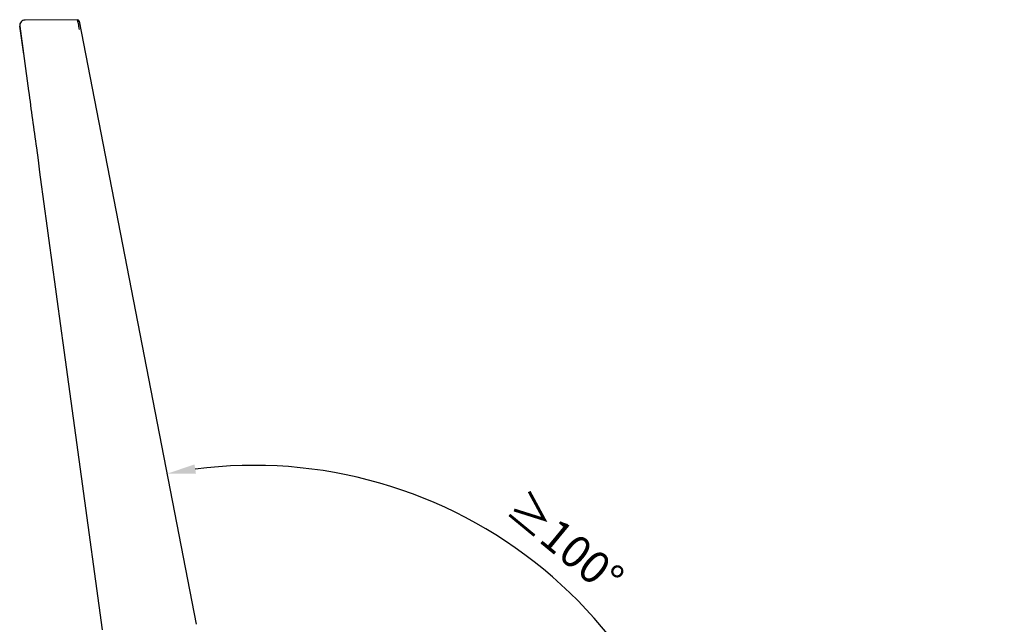
# Model space of a CAD drawing. Units: millimetres. Extents: x -103 to 2284, y -160 to 1644.
# Drawn here: x 1307 to 1859, y 709 to 1048 of the extents above; entities that cross this region are included whole.
import ezdxf

# ---------------------------------------------------------------- set-up
doc = ezdxf.new("R2010")
doc.units = ezdxf.units.MM
doc.header["$LTSCALE"] = 16.335
doc.header["$PDMODE"] = 3
doc.header["$PDSIZE"] = 4
doc.layers.get('Defpoints').update_dxf_attribs({"linetype": 'CONTINUOUS'})
doc.layers.add('7_ALL_FEATURES', color=7, linetype='CONTINUOUS')
doc.layers.add('dim', color=4, linetype='CONTINUOUS', lineweight=9)
doc.dimstyles.new('ISO-25', dxfattribs={"dimscale": 100, "dimtxt": 3, "dimasz": 10, "dimexe": 4, "dimexo": 2, "dimgap": 0.5, "dimtad": 1, "dimdec": 0, "dimdsep": 46, "dimtxsty": 'Standard', "dimcen": 2.5, "dimadec": 0, "dimazin": 2, "dimtfac": 1, "dimtdec": 0, "dimtix": 1, "dimtmove": 0, "dimatfit": 3, "dimfxl": 1, "dimarcsym": 0})

# ---------------------------------------------------------------- blocks, each defined once
blk = doc.blocks.new('*D10')
at = {"layer": 'Defpoints', "color": 0}
for p in [(1340.28, 1046.96), (1406.01, 708.78), (1650.65, 684.2), (1521.38, 542.75), (1859.01, 542.75)]:
    blk.add_point(p, dxfattribs=at)
at = {"layer": 'dim', "color": 0, "lineweight": -2}
blk.add_arc((1438.29, 542.75), 255.16, 3.5933, 97.4067, dxfattribs=at)
at = {"layer": 'dim', "color": 0}
for points in [[(1405.82, 793.15), (1404.97, 798.41), (1389.6, 793.22)], [(1695.61, 558.82), (1690.28, 558.65), (1693.45, 542.75)]]:
    blk.add_solid(points, dxfattribs=at)
at = {"layer": 'dim', "color": 0, "insert": (1611.29, 752.62), "char_height": 18, "attachment_point": 5, "rotation": 320.5}
blk.add_mtext('≥100°', dxfattribs=at)

msp = doc.modelspace()

# ---------------------------------------------------------------- linework, layer by layer
at = {"layer": '7_ALL_FEATURES', "color": 7, "linetype": 'Continuous'}
for p, q in [((1307.01, 1044.14), (1311.95, 1007.81)), ((1339.29, 1047.77), (1309.96, 1047.54)), ((1340.28, 1046.96), (1406.01, 708.78)), ((1331.21, 866.55), (1341.42, 791.61)), ((1341.42, 791.61), (1353.13, 705.75))]:
    msp.add_line(p, q, dxfattribs=at)
at = {"layer": '7_ALL_FEATURES', "color": 9, "linetype": 'Continuous'}
for p, q in [((1309.28, 1028.43), (1307.01, 1044.14)), ((1339.29, 1047.77), (1339.54, 1046.41)), ((1339.54, 1046.41), (1339.87, 1044.67)), ((1339.87, 1044.67), (1339.91, 1044.44)), ((1339.91, 1044.44), (1339.98, 1044.09)), ((1339.98, 1044.09), (1340.18, 1043)), ((1340.18, 1043), (1340.3, 1042.35)), ((1311.95, 1007.81), (1312.01, 1007.82))]:
    msp.add_line(p, q, dxfattribs=at)
at = {"layer": '7_ALL_FEATURES', "color": 7, "linetype": 'Continuous'}
for centre, radius, start, end in [((1309.98, 1044.54), 3, 90.4573, 187.6832), ((1339.29, 1046.77), 1, 11, 90.4572)]:
    msp.add_arc(centre, radius, start, end, dxfattribs=at)
msp.add_open_spline([(1311.95, 1007.81), (1313.41, 997.18), (1319.84, 950.1), (1326.24, 903.01), (1331.21, 866.55)], degree=3, knots=[0, 0, 0, 0, 0.225793, 1, 1, 1, 1], dxfattribs=at)

# ---------------------------------------------------------------- dimensions: what is measured, and where the dimension line sits
at = {"layer": 'dim'}
dim = msp.add_angular_dim_2l(base=(1650.65, 684.2), line1=((1859.01, 542.75), (1521.38, 542.75)), line2=((1340.28, 1046.96), (1406.01, 708.78)), text='≥100°', dimstyle='ISO-25', override={"dimscale": 1, "dimtxt": 18, "dimasz": 16, "dimexo": 0.5, "dimgap": 7, "dimtol": 1, "dimtp": 2, "dimtm": 2, "dimfxl": 2}, dxfattribs=at)
dim.commit()
dim.dimension.update_dxf_attribs({"geometry": '*D10', "text_midpoint": (1600.59, 739.64), "dimtype": 162})

doc.saveas('drawing.dxf')
